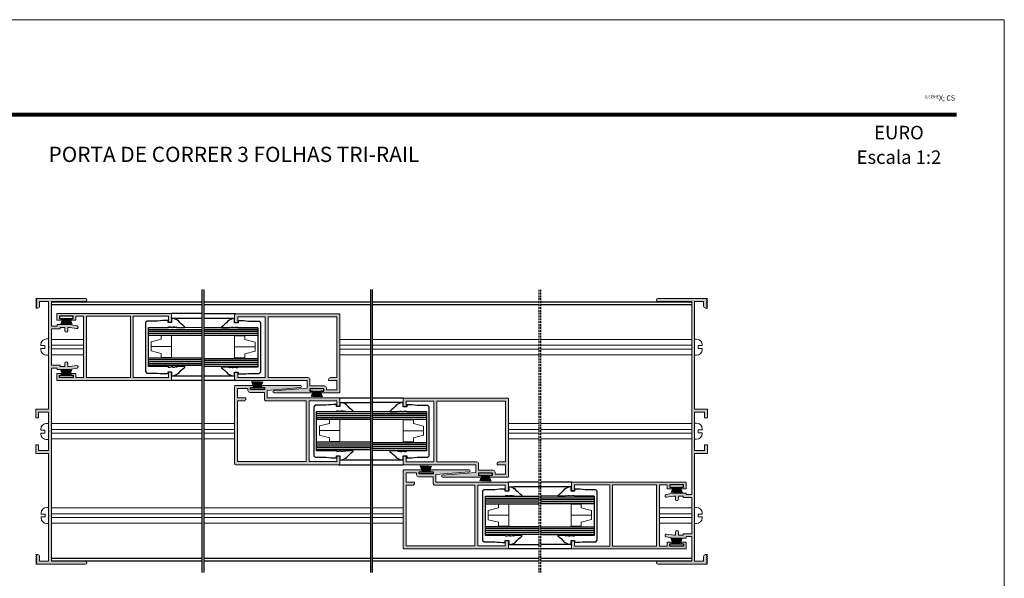
# Model space of a CAD drawing. Units: millimetres. Extents: x 2601 to 3021, y -180 to 117.
# Drawn here: x 2763 to 3021, y -29 to 117 of the extents above; entities that cross this region are included whole.
import ezdxf

# ---------------------------------------------------------------- set-up
doc = ezdxf.new("R2010")
doc.units = ezdxf.units.MM
doc.linetypes.add('DASHED', pattern=[0.75, 0.5, -0.25])
doc.layers.get('0').update_dxf_attribs({"lineweight": 9})
doc.layers.add('LIMITES', color=7, linetype='Continuous', lineweight=9)
doc.layers.add('PERFIL', color=7, linetype='Continuous', lineweight=9)
for name, color, linetype in [('Linhas de corte', 18, 'Continuous'), ('TEXTO CABEÇALHO TABELA CORTE', 7, 'Continuous'), ('Vedantes', 18, 'Continuous')]:
    doc.layers.add(name, color=color, linetype=linetype)
doc.layers.add('Vidro', color=7, linetype='Continuous', true_color=0x00d900)

msp = doc.modelspace()

# ---------------------------------------------------------------- hatches: boundary and pattern name
at = {"layer": 'PERFIL'}
for points in [[(2771.58, 26.01), (2773.08, 26.01), (2773.08, 25.64), (2776.33, 25.64), (2778.27, 25.96, 1), (2778.15, 26.7), (2776.27, 26.39), (2775.83, 26.39), (2775.83, 27.26, 1), (2775.08, 27.26), (2775.08, 26.39), (2773.83, 26.39), (2773.83, 26.76), (2771.58, 26.76), (2771.58, 36.26), (2773.83, 36.26), (2773.83, 36.64), (2775.08, 36.64), (2775.08, 35.76, 1), (2775.83, 35.76), (2775.83, 36.64), (2776.27, 36.64), (2778.15, 36.33, 1), (2778.27, 37.07), (2776.33, 37.39), (2773.08, 37.39), (2773.08, 37.01), (2771.58, 37.01), (2771.58, 43.46), (2780.46, 43.46, 1), (2780.46, 44.21), (2767.48, 44.21), (2767.73, 43.96), (2767.48, 43.71), (2767.73, 43.46), (2767.48, 43.21), (2767.73, 42.96), (2767.48, 42.71), (2767.73, 42.46), (2767.48, 42.21), (2767.73, 41.96), (2767.48, 41.71), (2767.98, 41.71, 0.414214), (2768.48, 42.21), (2768.48, 43.46), (2770.83, 43.46), (2770.83, 31.66), (2770.98, 31.51), (2770.83, 31.36), (2770.83, 15.26), (2767.48, 15.26), (2767.48, 13.01), (2768.23, 13.01), (2768.23, 14.51), (2770.83, 14.51), (2770.83, 9.61), (2770.98, 9.46), (2770.83, 9.31), (2770.83, 4.41), (2768.23, 4.41), (2768.23, 5.91), (2767.48, 5.91), (2767.48, 3.66), (2770.83, 3.66), (2770.83, -12.43), (2770.98, -12.58), (2770.83, -12.73), (2770.83, -24.53), (2768.48, -24.53), (2768.48, -23.28, 0.414214), (2767.98, -22.78), (2767.48, -22.78), (2767.73, -23.03), (2767.48, -23.28), (2767.73, -23.53), (2767.48, -23.78), (2767.73, -24.03), (2767.48, -24.28), (2767.73, -24.53), (2767.48, -24.78), (2767.73, -25.03), (2767.48, -25.28), (2780.46, -25.28, 1), (2780.46, -24.53), (2771.58, -24.53)], [(2942.84, 43.96), (2943.09, 44.21), (2930.12, 44.21, 1), (2930.12, 43.46), (2938.99, 43.46), (2938.99, -7.08), (2937.49, -7.08), (2937.49, -6.71), (2934.24, -6.71), (2932.31, -7.03, 1), (2932.43, -7.77), (2934.3, -7.46), (2934.74, -7.46), (2934.74, -8.33, 1), (2935.49, -8.33), (2935.49, -7.46), (2936.74, -7.46), (2936.74, -7.83), (2938.99, -7.83), (2938.99, -17.33), (2936.74, -17.33), (2936.74, -17.71), (2935.49, -17.71), (2935.49, -16.83, 1), (2934.74, -16.83), (2934.74, -17.71), (2934.3, -17.71), (2932.43, -17.4, 1), (2932.31, -18.14), (2934.24, -18.46), (2937.49, -18.46), (2937.49, -18.08), (2938.99, -18.08), (2938.99, -24.53), (2930.12, -24.53, 1), (2930.12, -25.28), (2943.09, -25.28), (2942.84, -25.03), (2943.09, -24.78), (2942.84, -24.53), (2943.09, -24.28), (2942.84, -24.03), (2943.09, -23.78), (2942.84, -23.53), (2943.09, -23.28), (2942.84, -23.03), (2943.09, -22.78), (2942.59, -22.78, 0.414214), (2942.09, -23.28), (2942.09, -24.53), (2939.74, -24.53), (2939.74, -12.73), (2939.59, -12.58), (2939.74, -12.43), (2939.74, 3.66), (2943.09, 3.66), (2943.09, 5.91), (2942.34, 5.91), (2942.34, 4.41), (2939.74, 4.41), (2939.74, 9.32), (2939.59, 9.47), (2939.74, 9.62), (2939.74, 14.51), (2942.34, 14.51), (2942.34, 13.01), (2943.09, 13.01), (2943.09, 15.26), (2939.74, 15.26), (2939.74, 31.36), (2939.59, 31.51), (2939.74, 31.66), (2939.74, 43.46), (2942.09, 43.46), (2942.09, 42.21, 0.414214), (2942.59, 41.71), (2943.09, 41.71), (2942.84, 41.96), (2943.09, 42.21), (2942.84, 42.46), (2943.09, 42.71), (2942.84, 42.96), (2943.09, 43.21), (2942.84, 43.46), (2943.09, 43.71)]]:
    msp.add_hatch(color=256, dxfattribs=at).paths.add_polyline_path(points)
h = msp.add_hatch(color=256, dxfattribs=at)
h.paths.add_polyline_path([(2792.97, 39.55), (2802.22, 39.55), (2802.22, 38.05), (2802.97, 38.05), (2802.97, 38.95), (2802.97, 40.3), (2772.97, 40.3), (2772.97, 38.5), (2774.22, 38.5), (2774.22, 38.99), (2773.67, 38.99), (2773.67, 39.55), (2777.27, 39.55), (2777.27, 38.99), (2776.72, 38.99), (2776.72, 38.5), (2777.97, 38.5), (2777.97, 39.55), (2779.97, 39.55), (2779.97, 23.55), (2777.97, 23.55), (2777.97, 24.6), (2776.72, 24.6), (2776.72, 24.11), (2777.27, 24.11), (2777.27, 23.55), (2773.67, 23.55), (2773.67, 24.11), (2774.22, 24.11), (2774.22, 24.6), (2772.97, 24.6), (2772.97, 22.8), (2802.97, 22.8), (2802.97, 25.05), (2802.22, 25.05), (2802.22, 23.55), (2792.97, 23.55)])
h.paths.add_polyline_path([(2780.72, 39.55), (2792.22, 39.55), (2792.22, 23.55), (2780.72, 23.55)], flags=16)
h = msp.add_hatch(color=256, dxfattribs=at)
edge = h.paths.add_edge_path()
edge.add_line((2819.48, 37.97), (2819.48, 39.92))
edge.add_arc((2819.78, 39.92), 0.3, 90, 180, ccw=False)
edge.add_line((2819.78, 40.22), (2846.68, 40.22))
edge.add_arc((2846.68, 39.92), 0.3, 0, 90, ccw=False)
edge.add_line((2846.98, 39.92), (2846.98, 19.82))
edge.add_arc((2846.68, 19.82), 0.3, -90, 0, ccw=False)
edge.add_line((2846.68, 19.52), (2842.03, 19.52))
edge.add_line((2842.03, 19.52), (2842.03, 20.02))
edge.add_line((2842.03, 20.02), (2842.78, 20.02))
edge.add_line((2842.78, 20.02), (2842.78, 20.57))
edge.add_line((2842.78, 20.57), (2839.18, 20.57))
edge.add_line((2839.18, 20.57), (2839.18, 20.02))
edge.add_line((2839.18, 20.02), (2839.93, 20.02))
edge.add_line((2839.93, 20.02), (2839.93, 19.52))
edge.add_line((2839.93, 19.52), (2829.73, 19.52))
edge.add_arc((2829.73, 19.77), 0.25, 90, 270, ccw=False)
edge.add_line((2829.73, 20.02), (2838.48, 20.77))
edge.add_line((2838.48, 20.77), (2838.48, 22.72))
edge.add_line((2838.48, 22.72), (2819.78, 22.72))
edge.add_arc((2819.78, 23.02), 0.3, 180, 270, ccw=False)
edge.add_line((2819.48, 23.02), (2819.48, 24.97))
edge.add_line((2819.48, 24.97), (2820.28, 24.97))
edge.add_line((2820.28, 24.97), (2820.28, 23.52))
edge.add_line((2820.28, 23.52), (2827.48, 23.52))
edge.add_line((2827.48, 23.52), (2827.48, 39.42))
edge.add_line((2827.48, 39.42), (2820.28, 39.42))
edge.add_line((2820.28, 39.42), (2820.28, 37.97))
edge.add_line((2820.28, 37.97), (2819.48, 37.97))
edge = h.paths.add_edge_path(flags=16)
edge.add_line((2846.18, 20.32), (2843.48, 20.32))
edge.add_line((2843.48, 20.32), (2843.48, 20.82))
edge.add_arc((2842.98, 20.82), 0.5, 360, 450)
edge.add_line((2842.98, 21.32), (2839.18, 21.32))
edge.add_line((2839.18, 21.32), (2839.18, 23.02))
edge.add_arc((2838.68, 23.02), 0.5, 0, 90)
edge.add_line((2838.68, 23.52), (2828.28, 23.52))
edge.add_line((2828.28, 23.52), (2828.28, 39.42))
edge.add_line((2828.28, 39.42), (2846.18, 39.42))
edge.add_line((2846.18, 39.42), (2846.18, 23.52))
edge.add_line((2846.18, 23.52), (2844.53, 23.52))
edge.add_arc((2844.53, 23.02), 0.5, 90, 180)
edge.add_line((2844.03, 23.02), (2844.03, 22.72))
edge.add_line((2844.03, 22.72), (2846.18, 22.72))
edge.add_line((2846.18, 22.72), (2846.18, 20.32))
h = msp.add_hatch(color=256, dxfattribs=at)
edge = h.paths.add_edge_path()
edge.add_line((2846.17, 15.94), (2846.17, 17.43))
edge.add_line((2846.17, 17.43), (2838.97, 17.43))
edge.add_line((2838.97, 17.43), (2838.97, 1.53))
edge.add_line((2838.97, 1.53), (2846.17, 1.53))
edge.add_line((2846.17, 1.53), (2846.17, 2.99))
edge.add_line((2846.17, 2.99), (2846.97, 2.99))
edge.add_line((2846.97, 2.99), (2846.97, 1.03))
edge.add_arc((2846.67, 1.03), 0.3, 270, 360, ccw=False)
edge.add_line((2846.67, 0.73), (2819.77, 0.73))
edge.add_arc((2819.77, 1.03), 0.3, 180, 270, ccw=False)
edge.add_line((2819.47, 1.03), (2819.47, 21.13))
edge.add_arc((2819.77, 21.13), 0.3, 90, 180, ccw=False)
edge.add_line((2819.77, 21.43), (2824.42, 21.43))
edge.add_line((2824.42, 21.43), (2824.42, 20.93))
edge.add_line((2824.42, 20.93), (2823.67, 20.93))
edge.add_line((2823.67, 20.93), (2823.67, 20.38))
edge.add_line((2823.67, 20.38), (2827.27, 20.38))
edge.add_line((2827.27, 20.38), (2827.27, 20.93))
edge.add_line((2827.27, 20.93), (2826.52, 20.93))
edge.add_line((2826.52, 20.93), (2826.52, 21.43))
edge.add_line((2826.52, 21.43), (2836.72, 21.43))
edge.add_arc((2836.72, 21.18), 0.25, -90, 90, ccw=False)
edge.add_line((2836.72, 20.93), (2827.97, 20.18))
edge.add_line((2827.97, 20.18), (2827.97, 18.23))
edge.add_line((2827.97, 18.23), (2846.67, 18.23))
edge.add_arc((2846.67, 17.93), 0.3, 0, 90, ccw=False)
edge.add_line((2846.97, 17.93), (2846.97, 15.94))
edge.add_line((2846.97, 15.94), (2846.17, 15.94))
edge = h.paths.add_edge_path(flags=16)
edge.add_line((2820.27, 20.63), (2822.97, 20.63))
edge.add_line((2822.97, 20.63), (2822.97, 20.13))
edge.add_arc((2823.47, 20.13), 0.5, 180, 270)
edge.add_line((2823.47, 19.63), (2827.27, 19.63))
edge.add_line((2827.27, 19.63), (2827.27, 17.93))
edge.add_arc((2827.77, 17.93), 0.5, 180, 270)
edge.add_line((2827.77, 17.43), (2838.17, 17.43))
edge.add_line((2838.17, 17.43), (2838.17, 1.53))
edge.add_line((2838.17, 1.53), (2820.27, 1.53))
edge.add_line((2820.27, 1.53), (2820.27, 17.43))
edge.add_line((2820.27, 17.43), (2821.92, 17.43))
edge.add_arc((2821.92, 17.93), 0.5, 270, 360)
edge.add_line((2822.42, 17.93), (2822.42, 18.23))
edge.add_line((2822.42, 18.23), (2820.27, 18.23))
edge.add_line((2820.27, 18.23), (2820.27, 20.63))
h = msp.add_hatch(color=256, dxfattribs=at)
edge = h.paths.add_edge_path()
edge.add_line((2864.36, 2.96), (2864.36, 1.47))
edge.add_line((2864.36, 1.47), (2871.56, 1.47))
edge.add_line((2871.56, 1.47), (2871.56, 17.37))
edge.add_line((2871.56, 17.37), (2864.36, 17.37))
edge.add_line((2864.36, 17.37), (2864.36, 15.91))
edge.add_line((2864.36, 15.91), (2863.56, 15.91))
edge.add_line((2863.56, 15.91), (2863.56, 17.87))
edge.add_arc((2863.86, 17.87), 0.3, 90, 180, ccw=False)
edge.add_line((2863.86, 18.17), (2890.76, 18.17))
edge.add_arc((2890.76, 17.87), 0.3, 0, 90, ccw=False)
edge.add_line((2891.06, 17.87), (2891.06, -2.23))
edge.add_arc((2890.76, -2.23), 0.3, 270, 360, ccw=False)
edge.add_line((2890.76, -2.53), (2886.11, -2.53))
edge.add_line((2886.11, -2.53), (2886.11, -2.03))
edge.add_line((2886.11, -2.03), (2886.86, -2.03))
edge.add_line((2886.86, -2.03), (2886.86, -1.48))
edge.add_line((2886.86, -1.48), (2883.26, -1.48))
edge.add_line((2883.26, -1.48), (2883.26, -2.03))
edge.add_line((2883.26, -2.03), (2884.01, -2.03))
edge.add_line((2884.01, -2.03), (2884.01, -2.53))
edge.add_line((2884.01, -2.53), (2873.81, -2.53))
edge.add_arc((2873.81, -2.28), 0.25, 90, 270, ccw=False)
edge.add_line((2873.81, -2.03), (2882.56, -1.28))
edge.add_line((2882.56, -1.28), (2882.56, 0.67))
edge.add_line((2882.56, 0.67), (2863.86, 0.67))
edge.add_arc((2863.86, 0.97), 0.3, 180, 270, ccw=False)
edge.add_line((2863.56, 0.97), (2863.56, 2.96))
edge.add_line((2863.56, 2.96), (2864.36, 2.96))
edge = h.paths.add_edge_path(flags=16)
edge.add_line((2890.26, -1.73), (2887.56, -1.73))
edge.add_line((2887.56, -1.73), (2887.56, -1.23))
edge.add_arc((2887.06, -1.23), 0.5, 0, 90)
edge.add_line((2887.06, -0.73), (2883.26, -0.73))
edge.add_line((2883.26, -0.73), (2883.26, 0.97))
edge.add_arc((2882.76, 0.97), 0.5, 0, 90)
edge.add_line((2882.76, 1.47), (2872.36, 1.47))
edge.add_line((2872.36, 1.47), (2872.36, 17.37))
edge.add_line((2872.36, 17.37), (2890.26, 17.37))
edge.add_line((2890.26, 17.37), (2890.26, 1.47))
edge.add_line((2890.26, 1.47), (2888.61, 1.47))
edge.add_arc((2888.61, 0.97), 0.5, 90, 180)
edge.add_line((2888.11, 0.97), (2888.11, 0.67))
edge.add_line((2888.11, 0.67), (2890.26, 0.67))
edge.add_line((2890.26, 0.67), (2890.26, -1.73))
h = msp.add_hatch(color=256, dxfattribs=at)
h.paths.add_polyline_path([(2883.05, -4.62), (2890.25, -4.62), (2890.25, -6.07), (2891.05, -6.07), (2891.05, -4.12, 0.414214), (2890.75, -3.82), (2872.05, -3.82), (2872.05, -1.87), (2880.85, -1.12, 0.917952), (2880.8, -0.62), (2870.6, -0.62), (2870.6, -1.12), (2871.35, -1.12), (2871.35, -1.67), (2867.75, -1.67), (2867.75, -1.12), (2868.5, -1.12), (2868.5, -0.62), (2863.85, -0.62, 0.414214), (2863.55, -0.92), (2863.55, -21.02, 0.414214), (2863.85, -21.32), (2890.75, -21.32, 0.414214), (2891.05, -21.02), (2891.05, -19.09), (2890.25, -19.09), (2890.25, -20.52), (2883.05, -20.52)])
h.paths.add_polyline_path([(2864.35, -4.62), (2866, -4.62, 0.414214), (2866.5, -4.12), (2866.5, -3.82), (2864.35, -3.82), (2864.35, -1.42), (2867.05, -1.42), (2867.05, -1.92, 0.414214), (2867.55, -2.42), (2871.35, -2.42), (2871.35, -4.12, 0.414214), (2871.85, -4.62), (2882.25, -4.62), (2882.25, -20.52), (2864.35, -20.52)], flags=16)
h = msp.add_hatch(color=256, dxfattribs=at)
h.paths.add_polyline_path([(2937.56, -3.81), (2907.56, -3.81), (2907.56, -6.06), (2908.31, -6.06), (2908.31, -4.56), (2917.56, -4.56), (2917.56, -20.56), (2908.31, -20.56), (2908.31, -19.06), (2907.56, -19.06), (2907.56, -21.31), (2937.56, -21.31), (2937.56, -19.51), (2936.31, -19.51), (2936.31, -20.01), (2936.86, -20.01), (2936.86, -20.56), (2933.26, -20.56), (2933.26, -20.01), (2933.81, -20.01), (2933.81, -19.51), (2932.56, -19.51), (2932.56, -20.56), (2930.56, -20.56), (2930.56, -4.56), (2932.56, -4.56), (2932.56, -5.61), (2933.81, -5.61), (2933.81, -5.11), (2933.26, -5.11), (2933.26, -4.56), (2936.86, -4.56), (2936.86, -5.11), (2936.31, -5.11), (2936.31, -5.61), (2937.56, -5.61)])
h.paths.add_polyline_path([(2918.31, -4.56), (2929.81, -4.56), (2929.81, -20.56), (2918.31, -20.56)], flags=16)

# ---------------------------------------------------------------- linework, layer by layer
for p, q in [((2796.92, 36.64), (2810.97, 36.64)), ((2796.92, 26.64), (2796.92, 36.64)), ((2825.54, 26.54), (2825.54, 36.54)), ((2797.64, 31.68), (2802.98, 31.68)), ((2824.82, 31.58), (2819.48, 31.58)), ((2840.91, 4.62), (2840.91, 14.62)), ((2869.62, 4.57), (2869.62, 14.57)), ((2841.64, 9.67), (2846.97, 9.67)), ((2868.9, 9.62), (2863.56, 9.62)), ((2847.07, 1.94), (2854.97, 1.94)), ((2892.5, -5.06), (2891.54, -5.06)), ((2885.07, -17.5), (2885.07, -7.5)), ((2913.51, -17.5), (2913.51, -7.5)), ((2885.79, -12.46), (2891.13, -12.46)), ((2912.78, -12.45), (2907.44, -12.45))]:
    msp.add_line(p, q)
at = {"color": 7}
for p, q in [((2770.83, 33.62), (2770.32, 33.62)), ((2768.82, 32.12), (2768.82, 31.88)), ((2769.89, 31.88), (2768.82, 31.88)), ((2769.89, 31.1), (2768.82, 31.1)), ((2768.82, 31.1), (2768.82, 30.89)), ((2769.89, 31.88), (2769.89, 31.1)), ((2770.32, 29.39), (2770.83, 29.39)), ((2770.83, 11.51), (2770.32, 11.51)), ((2768.82, 10.02), (2768.82, 9.79)), ((2769.89, 9.79), (2768.82, 9.79)), ((2769.89, 9.01), (2768.82, 9.01)), ((2768.82, 9.01), (2768.82, 8.79)), ((2769.89, 9.79), (2769.89, 9.01)), ((2770.32, 7.28), (2770.83, 7.28)), ((2768.87, -12.18), (2768.87, -11.96)), ((2769.94, -12.18), (2768.87, -12.18)), ((2769.94, -12.95), (2769.94, -12.18)), ((2770.37, -10.46), (2770.88, -10.46)), ((2940.21, -10.46), (2939.69, -10.46)), ((2940.64, -12.18), (2941.71, -12.18)), ((2940.64, -12.95), (2940.64, -12.18)), ((2941.71, -12.18), (2941.71, -11.96)), ((2768.87, -13.19), (2768.87, -12.95)), ((2769.94, -12.95), (2768.87, -12.95)), ((2770.88, -14.69), (2770.37, -14.69)), ((2939.69, -14.69), (2940.21, -14.69)), ((2940.64, -12.95), (2941.71, -12.95)), ((2941.71, -13.19), (2941.71, -12.95))]:
    msp.add_line(p, q, dxfattribs=at)
at = {"color": 72, "true_color": 0x7fbb00, "const_width": 1.06}
msp.add_lwpolyline([(3008.23, 92.3), (2630.38, 92.3), (2630.38, 92.3)], dxfattribs=at)
at = {"color": 7}
for points in [[(2773.08, 37.39), (2776.33, 37.39), (2778.27, 37.07, -1), (2778.15, 36.33), (2776.27, 36.64), (2775.83, 36.64), (2775.83, 35.76, -1), (2775.08, 35.76), (2775.08, 36.64), (2773.83, 36.64), (2773.83, 36.26), (2771.58, 36.26), (2771.58, 26.76), (2773.83, 26.76), (2773.83, 26.39), (2775.08, 26.39), (2775.08, 27.26, -1), (2775.83, 27.26), (2775.83, 26.39), (2776.27, 26.39), (2778.15, 26.7, -1), (2778.27, 25.96), (2776.33, 25.64), (2773.08, 25.64), (2773.08, 26.01), (2771.58, 26.01), (2771.58, -24.53), (2780.46, -24.53, -1), (2780.46, -25.28), (2767.48, -25.28), (2767.73, -25.03), (2767.48, -24.78), (2767.73, -24.53), (2767.48, -24.28), (2767.73, -24.03), (2767.48, -23.78), (2767.73, -23.53), (2767.48, -23.28), (2767.73, -23.03), (2767.48, -22.78), (2767.98, -22.78, -0.414214), (2768.48, -23.28), (2768.48, -24.53), (2770.83, -24.53), (2770.83, -12.73), (2770.98, -12.58), (2770.83, -12.43), (2770.83, 3.66), (2767.48, 3.66), (2767.48, 5.91), (2768.23, 5.91), (2768.23, 4.41), (2770.83, 4.41), (2770.83, 9.31), (2770.98, 9.46), (2770.83, 9.61), (2770.83, 14.51), (2768.23, 14.51), (2768.23, 13.01), (2767.48, 13.01), (2767.48, 15.26), (2770.83, 15.26), (2770.83, 31.36), (2770.98, 31.51), (2770.83, 31.66), (2770.83, 43.46), (2768.48, 43.46), (2768.48, 42.21, -0.414214), (2767.98, 41.71), (2767.48, 41.71), (2767.73, 41.96), (2767.48, 42.21), (2767.73, 42.46), (2767.48, 42.71), (2767.73, 42.96), (2767.48, 43.21), (2767.73, 43.46), (2767.48, 43.71), (2767.73, 43.96), (2767.48, 44.21), (2780.46, 44.21, -1), (2780.46, 43.46), (2771.58, 43.46), (2771.58, 37.01), (2773.08, 37.01)], [(2937.49, -18.46), (2934.24, -18.46), (2932.31, -18.14, -1), (2932.43, -17.4), (2934.3, -17.71), (2934.74, -17.71), (2934.74, -16.83, -1), (2935.49, -16.83), (2935.49, -17.71), (2936.74, -17.71), (2936.74, -17.33), (2938.99, -17.33), (2938.99, -7.83), (2936.74, -7.83), (2936.74, -7.46), (2935.49, -7.46), (2935.49, -8.33, -1), (2934.74, -8.33), (2934.74, -7.46), (2934.3, -7.46), (2932.43, -7.77, -1), (2932.31, -7.03), (2934.24, -6.71), (2937.49, -6.71), (2937.49, -7.08), (2938.99, -7.08), (2938.99, 43.46), (2930.12, 43.46, -1), (2930.12, 44.21), (2943.09, 44.21), (2942.84, 43.96), (2943.09, 43.71), (2942.84, 43.46), (2943.09, 43.21), (2942.84, 42.96), (2943.09, 42.71), (2942.84, 42.46), (2943.09, 42.21), (2942.84, 41.96), (2943.09, 41.71), (2942.59, 41.71, -0.414214), (2942.09, 42.21), (2942.09, 43.46), (2939.74, 43.46), (2939.74, 31.66), (2939.59, 31.51), (2939.74, 31.36), (2939.74, 15.26), (2943.09, 15.26), (2943.09, 13.01), (2942.34, 13.01), (2942.34, 14.51), (2939.74, 14.51), (2939.74, 9.62), (2939.59, 9.47), (2939.74, 9.32), (2939.74, 4.41), (2942.34, 4.41), (2942.34, 5.91), (2943.09, 5.91), (2943.09, 3.66), (2939.74, 3.66), (2939.74, -12.43), (2939.59, -12.58), (2939.74, -12.73), (2939.74, -24.53), (2942.09, -24.53), (2942.09, -23.28, -0.414214), (2942.59, -22.78), (2943.09, -22.78), (2942.84, -23.03), (2943.09, -23.28), (2942.84, -23.53), (2943.09, -23.78), (2942.84, -24.03), (2943.09, -24.28), (2942.84, -24.53), (2943.09, -24.78), (2942.84, -25.03), (2943.09, -25.28), (2930.12, -25.28, -1), (2930.12, -24.53), (2938.99, -24.53), (2938.99, -18.08), (2937.49, -18.08)], [(2819.48, 37.97), (2819.48, 39.92, -0.414214), (2819.78, 40.22), (2846.68, 40.22, -0.414214), (2846.98, 39.92), (2846.98, 19.82, -0.414214), (2846.68, 19.52), (2842.03, 19.52), (2842.03, 20.02), (2842.78, 20.02), (2842.78, 20.57), (2839.18, 20.57), (2839.18, 20.02), (2839.93, 20.02), (2839.93, 19.52), (2829.73, 19.52, -1), (2829.73, 20.02), (2838.48, 20.77), (2838.48, 22.72), (2819.78, 22.72, -0.414214), (2819.48, 23.02), (2819.48, 24.97), (2820.28, 24.97), (2820.28, 23.52), (2827.48, 23.52), (2827.48, 39.42), (2820.28, 39.42), (2820.28, 37.97)], [(2846.18, 20.32), (2843.48, 20.32), (2843.48, 20.82, 0.414214), (2842.98, 21.32), (2839.18, 21.32), (2839.18, 23.02, 0.414214), (2838.68, 23.52), (2828.28, 23.52), (2828.28, 39.42), (2846.18, 39.42), (2846.18, 23.52), (2844.53, 23.52, 0.414214), (2844.03, 23.02), (2844.03, 22.72), (2846.18, 22.72)], [(2846.17, 15.94), (2846.17, 17.43), (2838.97, 17.43), (2838.97, 1.53), (2846.17, 1.53), (2846.17, 2.99), (2846.97, 2.99), (2846.97, 1.03, -0.414214), (2846.67, 0.73), (2819.77, 0.73, -0.414214), (2819.47, 1.03), (2819.47, 21.13, -0.414214), (2819.77, 21.43), (2824.42, 21.43), (2824.42, 20.93), (2823.67, 20.93), (2823.67, 20.38), (2827.27, 20.38), (2827.27, 20.93), (2826.52, 20.93), (2826.52, 21.43), (2836.72, 21.43, -1), (2836.72, 20.93), (2827.97, 20.18), (2827.97, 18.23), (2846.67, 18.23, -0.414214), (2846.97, 17.93), (2846.97, 15.94)], [(2820.27, 20.63), (2822.97, 20.63), (2822.97, 20.13, 0.414214), (2823.47, 19.63), (2827.27, 19.63), (2827.27, 17.93, 0.414214), (2827.77, 17.43), (2838.17, 17.43), (2838.17, 1.53), (2820.27, 1.53), (2820.27, 17.43), (2821.92, 17.43, 0.414214), (2822.42, 17.93), (2822.42, 18.23), (2820.27, 18.23)], [(2864.36, 2.96), (2864.36, 1.47), (2871.56, 1.47), (2871.56, 17.37), (2864.36, 17.37), (2864.36, 15.91), (2863.56, 15.91), (2863.56, 17.87, -0.414214), (2863.86, 18.17), (2890.76, 18.17, -0.414214), (2891.06, 17.87), (2891.06, -2.23, -0.414214), (2890.76, -2.53), (2886.11, -2.53), (2886.11, -2.03), (2886.86, -2.03), (2886.86, -1.48), (2883.26, -1.48), (2883.26, -2.03), (2884.01, -2.03), (2884.01, -2.53), (2873.81, -2.53, -1), (2873.81, -2.03), (2882.56, -1.28), (2882.56, 0.67), (2863.86, 0.67, -0.414214), (2863.56, 0.97), (2863.56, 2.96)], [(2890.26, -1.73), (2887.56, -1.73), (2887.56, -1.23, 0.414214), (2887.06, -0.73), (2883.26, -0.73), (2883.26, 0.97, 0.414214), (2882.76, 1.47), (2872.36, 1.47), (2872.36, 17.37), (2890.26, 17.37), (2890.26, 1.47), (2888.61, 1.47, 0.414214), (2888.11, 0.97), (2888.11, 0.67), (2890.26, 0.67)], [(2891.05, -19.07), (2891.05, -21.02, -0.414214), (2890.75, -21.32), (2863.85, -21.32, -0.414214), (2863.55, -21.02), (2863.55, -0.92, -0.414214), (2863.85, -0.62), (2868.5, -0.62), (2868.5, -1.12), (2867.75, -1.12), (2867.75, -1.67), (2871.35, -1.67), (2871.35, -1.12), (2870.6, -1.12), (2870.6, -0.62), (2880.8, -0.62, -1), (2880.8, -1.12), (2872.05, -1.87), (2872.05, -3.82), (2890.75, -3.82, -0.414214), (2891.05, -4.12), (2891.05, -6.07), (2890.25, -6.07), (2890.25, -4.62), (2883.05, -4.62), (2883.05, -20.52), (2890.25, -20.52), (2890.25, -19.07)], [(2864.35, -1.42), (2867.05, -1.42), (2867.05, -1.92, 0.414214), (2867.55, -2.42), (2871.35, -2.42), (2871.35, -4.12, 0.414214), (2871.85, -4.62), (2882.25, -4.62), (2882.25, -20.52), (2864.35, -20.52), (2864.35, -4.62), (2866, -4.62, 0.414214), (2866.5, -4.12), (2866.5, -3.82), (2864.35, -3.82)]]:
    msp.add_lwpolyline(points, format="xyb", close=True, dxfattribs=at)
for points in [[(2777.97, 23.55), (2777.97, 24.6), (2776.72, 24.6), (2776.72, 24.1), (2777.27, 24.1), (2777.27, 23.55), (2773.67, 23.55), (2773.67, 24.1), (2774.22, 24.1), (2774.22, 24.6), (2772.97, 24.6), (2772.97, 22.8), (2802.97, 22.8), (2802.97, 25.05), (2802.22, 25.05), (2802.22, 23.55), (2792.97, 23.55), (2792.97, 39.55), (2802.22, 39.55), (2802.22, 38.05), (2802.97, 38.05), (2802.97, 40.3), (2772.97, 40.3), (2772.97, 38.5), (2774.22, 38.5), (2774.22, 39), (2773.67, 39), (2773.67, 39.55), (2777.27, 39.55), (2777.27, 39), (2776.72, 39), (2776.72, 38.5), (2777.97, 38.5), (2777.97, 39.55), (2779.97, 39.55), (2779.97, 23.55)], [(2780.72, 39.55), (2792.22, 39.55), (2792.22, 23.55), (2780.72, 23.55)], [(2932.56, -20.56), (2932.56, -19.51), (2933.81, -19.51), (2933.81, -20.01), (2933.26, -20.01), (2933.26, -20.56), (2936.86, -20.56), (2936.86, -20.01), (2936.31, -20.01), (2936.31, -19.51), (2937.56, -19.51), (2937.56, -21.31), (2907.56, -21.31), (2907.56, -19.06), (2908.31, -19.06), (2908.31, -20.56), (2917.56, -20.56), (2917.56, -4.56), (2908.31, -4.56), (2908.31, -6.06), (2907.56, -6.06), (2907.56, -3.81), (2937.56, -3.81), (2937.56, -5.61), (2936.31, -5.61), (2936.31, -5.11), (2936.86, -5.11), (2936.86, -4.56), (2933.26, -4.56), (2933.26, -5.11), (2933.81, -5.11), (2933.81, -5.61), (2932.56, -5.61), (2932.56, -4.56), (2930.56, -4.56), (2930.56, -20.56)], [(2929.81, -4.56), (2918.31, -4.56), (2918.31, -20.56), (2929.81, -20.56)]]:
    msp.add_lwpolyline(points, close=True, dxfattribs=at)
at = {"color": 0}
for points in [[(2800.31, 28.81), (2802.98, 28.81), (2802.98, 34.56), (2800.31, 34.56), (2800.31, 33.56), (2797.64, 32.87), (2797.64, 30.5), (2800.31, 29.81)], [(2822.15, 28.71), (2819.48, 28.71), (2819.48, 34.46), (2822.15, 34.46), (2822.15, 33.46), (2824.82, 32.77), (2824.82, 30.39), (2822.15, 29.71)], [(2844.31, 6.79), (2846.97, 6.79), (2846.97, 12.54), (2844.31, 12.54), (2844.31, 11.54), (2841.64, 10.86), (2841.64, 8.48), (2844.31, 7.79)], [(2866.23, 6.74), (2863.56, 6.74), (2863.56, 12.49), (2866.23, 12.49), (2866.23, 11.49), (2868.9, 10.8), (2868.9, 8.43), (2866.23, 7.74)], [(2888.46, -15.33), (2891.13, -15.33), (2891.13, -9.58), (2888.46, -9.58), (2888.46, -10.58), (2885.79, -11.27), (2885.79, -13.65), (2888.46, -14.33)], [(2910.11, -15.33), (2907.44, -15.33), (2907.44, -9.58), (2910.11, -9.58), (2910.11, -10.58), (2912.78, -11.27), (2912.78, -13.64), (2910.11, -14.33)]]:
    msp.add_lwpolyline(points, close=True, dxfattribs=at)
at = {"color": 7}
for centre, start, end in [((2770.32, 32.12), 90, 180), ((2770.32, 30.89), 180, 270), ((2770.32, 10.02), 90, 180), ((2770.32, 8.79), 180, 270), ((2770.37, -11.96), 90, 180), ((2940.21, -11.96), 0, 90), ((2770.37, -13.19), 180, 270), ((2940.21, -13.19), 270, 0)]:
    msp.add_arc(centre, 1.5, start, end, dxfattribs=at)
at = {"color": 7, "linetype": 'ByBlock'}
msp.add_point((2892.46, -5.51), dxfattribs=at)
at = {"layer": 'LIMITES', "color": 151}
msp.add_lwpolyline([(2600.66, 117.15), (2600.66, -179.85), (3020.71, -179.85), (3020.71, 117.15)], close=True, dxfattribs=at)
at = {"layer": 'Linhas de corte'}
for p, q in [((2810.98, -27.49), (2810.98, 46.53)), ((2811.48, -27.49), (2811.48, 46.53)), ((2854.97, 46.53), (2854.97, -27.49)), ((2855.47, 46.53), (2855.47, -27.49)), ((2771.57, 43.36), (2810.98, 43.36)), ((2771.57, 42.61), (2810.98, 42.61)), ((2811.48, 43.36), (2854.97, 43.36)), ((2811.48, 42.61), (2854.97, 42.61)), ((2855.47, 43.36), (2899.06, 43.36)), ((2855.47, 42.61), (2899.06, 42.61)), ((2899.56, 43.36), (2938.99, 43.36)), ((2899.56, 42.61), (2938.99, 42.61)), ((2810.97, 40.28), (2802.97, 40.3)), ((2803.07, 39.05), (2810.97, 39.05)), ((2819.38, 38.97), (2811.39, 38.97)), ((2819.78, 40.22), (2811.48, 40.24)), ((2803.07, 23.95), (2810.97, 23.95)), ((2819.38, 23.87), (2811.48, 23.87)), ((2810.97, 22.78), (2802.97, 22.8)), ((2819.78, 22.72), (2811.48, 22.74)), ((2846.67, 18.23), (2854.97, 18.22)), ((2855.49, 18.22), (2863.64, 18.22)), ((2847.07, 17.04), (2854.97, 17.04)), ((2863.46, 17.01), (2855.47, 17.01)), ((2846.67, 0.73), (2854.97, 0.72)), ((2863.46, 1.91), (2848.61, 1.91)), ((2855.49, 0.72), (2863.49, 0.72)), ((2899.05, -3.82), (2891.05, -3.82)), ((2907.35, -5.06), (2892.5, -5.06)), ((2907.56, -3.81), (2899.56, -3.81)), ((2891.23, -20.19), (2899.06, -20.19)), ((2907.31, -20.15), (2899.56, -20.15)), ((2899.05, -21.32), (2890.9, -21.32)), ((2907.56, -21.31), (2899.56, -21.31)), ((2771.59, -23.68), (2810.98, -23.68)), ((2771.59, -24.43), (2810.98, -24.43)), ((2811.48, -23.68), (2854.97, -23.68)), ((2811.48, -24.43), (2854.97, -24.43)), ((2855.47, -23.68), (2899.06, -23.68)), ((2855.47, -24.43), (2899.06, -24.43)), ((2899.56, -23.68), (2938.99, -23.68)), ((2899.56, -24.43), (2938.99, -24.43))]:
    msp.add_line(p, q, dxfattribs=at)
at = {"layer": 'Linhas de corte', "linetype": 'DASHED'}
for p, q in [((2899.06, -27.49), (2899.06, 46.53)), ((2899.56, -27.49), (2899.56, 46.53))]:
    msp.add_line(p, q, dxfattribs=at)
at = {"layer": 'PERFIL'}
for p, q in [((2771.53, 33.51), (2779.97, 33.51)), ((2854.97, 33.49), (2846.98, 33.49)), ((2899.06, 33.49), (2855.47, 33.49)), ((2939.03, 33.49), (2899.56, 33.49)), ((2771.53, 32.01), (2779.97, 32.01)), ((2771.53, 31.01), (2779.97, 31.01)), ((2854.97, 31.99), (2846.98, 31.99)), ((2854.97, 30.99), (2846.98, 30.99)), ((2899.06, 31.99), (2855.47, 31.99)), ((2899.06, 30.99), (2855.47, 30.99)), ((2939.03, 31.99), (2899.56, 31.99)), ((2939.03, 30.99), (2899.56, 30.99)), ((2771.53, 29.51), (2779.97, 29.51)), ((2854.97, 29.49), (2846.98, 29.49)), ((2899.06, 29.49), (2855.47, 29.49)), ((2939.03, 29.49), (2899.56, 29.49)), ((2771.53, 11.47), (2810.98, 11.47)), ((2811.48, 11.47), (2819.47, 11.47)), ((2899.06, 11.48), (2890.99, 11.48)), ((2939.03, 11.48), (2899.56, 11.48)), ((2771.53, 9.97), (2810.98, 9.97)), ((2771.53, 8.97), (2810.98, 8.97)), ((2811.48, 9.97), (2819.47, 9.97)), ((2811.48, 8.97), (2819.47, 8.97)), ((2899.06, 9.98), (2890.99, 9.98)), ((2899.06, 8.98), (2890.99, 8.98)), ((2939.03, 9.98), (2899.56, 9.98)), ((2939.03, 8.98), (2899.56, 8.98)), ((2771.53, 7.47), (2810.98, 7.47)), ((2811.48, 7.47), (2819.47, 7.47)), ((2899.06, 7.48), (2890.99, 7.48)), ((2939.03, 7.48), (2899.56, 7.48)), ((2771.58, -10.58), (2810.98, -10.58)), ((2771.58, -12.08), (2810.98, -12.08)), ((2811.48, -10.58), (2854.97, -10.58)), ((2811.48, -12.08), (2854.97, -12.08)), ((2855.47, -10.58), (2863.55, -10.58)), ((2855.47, -12.08), (2863.55, -12.08)), ((2938.99, -10.58), (2930.55, -10.58)), ((2938.99, -12.08), (2930.55, -12.08)), ((2771.58, -13.08), (2810.98, -13.08)), ((2771.58, -14.58), (2810.98, -14.58)), ((2811.48, -13.08), (2854.97, -13.08)), ((2811.48, -14.58), (2854.97, -14.58)), ((2855.47, -13.08), (2863.55, -13.08)), ((2855.47, -14.58), (2863.55, -14.58)), ((2938.99, -13.08), (2930.55, -13.08)), ((2938.99, -14.58), (2930.55, -14.58))]:
    msp.add_line(p, q, dxfattribs=at)
at = {"layer": 'PERFIL', "color": 7}
for p, q in [((2940.25, 33.61), (2939.73, 33.61)), ((2940.68, 31.89), (2941.75, 31.89)), ((2940.68, 31.11), (2940.68, 31.89)), ((2940.68, 31.11), (2941.75, 31.11)), ((2941.75, 31.89), (2941.75, 32.11)), ((2941.75, 30.87), (2941.75, 31.11)), ((2939.73, 29.38), (2940.25, 29.38)), ((2940.25, 11.6), (2939.73, 11.6)), ((2940.68, 9.89), (2941.75, 9.89)), ((2940.68, 9.11), (2940.68, 9.89)), ((2940.68, 9.11), (2941.75, 9.11)), ((2941.75, 9.89), (2941.75, 10.1)), ((2941.75, 8.87), (2941.75, 9.11)), ((2939.73, 7.37), (2940.25, 7.37))]:
    msp.add_line(p, q, dxfattribs=at)
for centre, start, end in [((2940.25, 32.11), 0, 90), ((2940.25, 30.87), 270, 0), ((2940.25, 10.1), 0, 90), ((2940.25, 8.87), 270, 0)]:
    msp.add_arc(centre, 1.5, start, end, dxfattribs=at)
at = {"layer": 'Vedantes'}
for p, q in [((2774.62, 38.99), (2774, 37.46)), ((2774.71, 38.99), (2774.27, 37.46)), ((2774.96, 38.99), (2774.59, 37.46)), ((2775.21, 38.99), (2774.9, 37.46)), ((2775.46, 38.99), (2775.22, 37.46)), ((2775.44, 38.99), (2775.68, 37.46)), ((2775.45, 38.99), (2775.45, 37.46)), ((2775.69, 38.99), (2776, 37.46)), ((2775.94, 38.99), (2776.31, 37.46)), ((2776.19, 38.99), (2776.63, 37.46)), ((2776.28, 38.99), (2776.89, 37.46)), ((2774.62, 24.11), (2774, 25.64)), ((2774.71, 24.11), (2774.27, 25.64)), ((2774.96, 24.11), (2774.59, 25.64)), ((2775.21, 24.11), (2774.9, 25.64)), ((2775.46, 24.11), (2775.22, 25.64)), ((2775.44, 24.11), (2775.68, 25.64)), ((2775.45, 24.11), (2775.45, 25.64)), ((2775.69, 24.11), (2776, 25.64)), ((2775.94, 24.11), (2776.31, 25.64)), ((2776.19, 24.11), (2776.63, 25.64)), ((2776.28, 24.11), (2776.89, 25.64)), ((2824.61, 20.94), (2824, 22.46)), ((2824.71, 20.94), (2824.27, 22.46)), ((2824.96, 20.94), (2824.58, 22.46)), ((2825.2, 20.94), (2824.9, 22.46)), ((2825.45, 20.94), (2825.21, 22.46)), ((2825.44, 20.94), (2825.68, 22.46)), ((2825.45, 20.94), (2825.45, 22.46)), ((2825.69, 20.94), (2825.99, 22.46)), ((2825.94, 20.94), (2826.31, 22.46)), ((2826.18, 20.94), (2826.63, 22.46)), ((2826.28, 20.94), (2826.89, 22.46)), ((2840.12, 20.01), (2839.51, 18.49)), ((2840.22, 20.01), (2839.78, 18.49)), ((2840.47, 20.01), (2840.09, 18.49)), ((2840.71, 20.01), (2840.41, 18.49)), ((2840.96, 20.01), (2840.73, 18.49)), ((2840.95, 20.01), (2841.19, 18.49)), ((2840.96, 20.01), (2840.96, 18.49)), ((2841.2, 20.01), (2841.5, 18.49)), ((2841.45, 20.01), (2841.82, 18.49)), ((2841.7, 20.01), (2842.14, 18.49)), ((2841.79, 20.01), (2842.4, 18.49)), ((2868.69, -1.11), (2868.08, 0.41)), ((2868.79, -1.11), (2868.35, 0.41)), ((2869.04, -1.11), (2868.66, 0.41)), ((2869.29, -1.11), (2868.98, 0.41)), ((2869.53, -1.11), (2869.3, 0.41)), ((2869.52, -1.11), (2869.76, 0.41)), ((2869.53, -1.11), (2869.53, 0.41)), ((2869.77, -1.11), (2870.08, 0.41)), ((2870.02, -1.11), (2870.39, 0.41)), ((2870.27, -1.11), (2870.71, 0.41)), ((2870.36, -1.11), (2870.97, 0.41)), ((2884.21, -2.04), (2883.59, -3.56)), ((2884.3, -2.04), (2883.86, -3.56)), ((2884.55, -2.04), (2884.18, -3.56)), ((2884.8, -2.04), (2884.49, -3.56)), ((2885.05, -2.04), (2884.81, -3.56)), ((2885.03, -2.04), (2885.27, -3.56)), ((2885.04, -2.04), (2885.04, -3.56)), ((2885.28, -2.04), (2885.59, -3.56)), ((2885.53, -2.04), (2885.9, -3.56)), ((2885.78, -2.04), (2886.22, -3.56)), ((2885.87, -2.04), (2886.48, -3.56)), ((2934.2, -5.12), (2933.59, -6.65)), ((2934.3, -5.12), (2933.86, -6.65)), ((2934.55, -5.12), (2934.17, -6.65)), ((2934.79, -5.12), (2934.49, -6.65)), ((2935.04, -5.12), (2934.81, -6.65)), ((2935.03, -5.12), (2935.27, -6.65)), ((2935.04, -5.12), (2935.04, -6.65)), ((2935.28, -5.12), (2935.58, -6.65)), ((2935.53, -5.12), (2935.9, -6.65)), ((2935.78, -5.12), (2936.22, -6.65)), ((2935.87, -5.12), (2936.48, -6.65)), ((2934.2, -20), (2933.59, -18.47)), ((2934.3, -20), (2933.86, -18.47)), ((2934.55, -20), (2934.17, -18.47)), ((2934.79, -20), (2934.49, -18.47)), ((2935.04, -20), (2934.81, -18.47)), ((2935.03, -20), (2935.27, -18.47)), ((2935.04, -20), (2935.04, -18.47)), ((2935.28, -20), (2935.58, -18.47)), ((2935.53, -20), (2935.9, -18.47)), ((2935.78, -20), (2936.22, -18.47)), ((2935.87, -20), (2936.48, -18.47))]:
    msp.add_line(p, q, dxfattribs=at)
for points in [[(2773.67, 38.99), (2777.27, 38.99), (2777.27, 39.55), (2773.67, 39.55)], [(2773.67, 24.11), (2777.27, 24.11), (2777.27, 23.55), (2773.67, 23.55)], [(2823.67, 20.94), (2827.27, 20.94), (2827.27, 20.38), (2823.67, 20.38)], [(2839.18, 20.01), (2842.78, 20.01), (2842.78, 20.57), (2839.18, 20.57)], [(2867.75, -1.11), (2871.35, -1.11), (2871.35, -1.67), (2867.75, -1.67)], [(2883.26, -2.04), (2886.86, -2.04), (2886.86, -1.48), (2883.26, -1.48)], [(2933.26, -5.12), (2936.86, -5.12), (2936.86, -4.56), (2933.26, -4.56)], [(2933.26, -20), (2936.86, -20), (2936.86, -20.56), (2933.26, -20.56)]]:
    msp.add_lwpolyline(points, close=True, dxfattribs=at)
for points in [[(2804.76, 38.4, 0.114826), (2803.11, 39.05, 0.528922), (2802.97, 38.95), (2802.97, 37.95), (2802.07, 37.95), (2802.07, 38.45, 0.03751), (2799.31, 38.3, -0.032253), (2799.3, 38.3), (2796.54, 38.3), (2796.17, 37.93), (2796.17, 31.5), (2796.17, 25.08), (2796.54, 24.7), (2799.3, 24.7, -0.032253), (2799.31, 24.7, 0.03751), (2802.07, 24.55), (2802.07, 25.05), (2802.97, 25.05), (2802.97, 24.05, 0.528922), (2803.11, 23.96, 0.114826), (2804.76, 24.61, -0.059155), (2806.38, 26.19, 0.966263), (2806.37, 26.39), (2804.56, 26.39, 0.059074), (2804.27, 26.19, -0.106136), (2804.26, 26.33, 0.62231), (2804.19, 26.38, -0.130574), (2803.33, 26.19, -0.106111), (2803.32, 26.33, 0.62231), (2803.25, 26.38, -0.086604), (2802.2, 26.18, -0.110761), (2802.18, 26.33, 0.449267), (2802.13, 26.39), (2796.92, 26.39), (2796.92, 36.64), (2802.13, 36.64, 0.449267), (2802.18, 36.69, -0.110761), (2802.2, 36.84, -0.086604), (2803.25, 36.65, 0.62231), (2803.32, 36.69, -0.106111), (2803.33, 36.84, -0.130574), (2804.19, 36.65, 0.62231), (2804.26, 36.69, -0.106136), (2804.27, 36.84, 0.059074), (2804.56, 36.64), (2806.37, 36.64, 0.966263), (2806.38, 36.84, -0.059593)], [(2817.7, 24.53, 0.114826), (2819.35, 23.88, 0.528922), (2819.48, 23.97), (2819.48, 24.97), (2820.38, 24.97), (2820.38, 24.47, 0.03751), (2823.14, 24.62, -0.032253), (2823.16, 24.62), (2825.92, 24.62), (2826.29, 25), (2826.29, 31.42), (2826.29, 37.85), (2825.92, 38.22), (2823.16, 38.22, -0.032253), (2823.14, 38.22, 0.03751), (2820.38, 38.37), (2820.38, 37.87), (2819.48, 37.87), (2819.48, 38.87, 0.528922), (2819.35, 38.97, 0.114826), (2817.7, 38.32, -0.059155), (2816.08, 36.73, 0.966263), (2816.08, 36.54), (2817.89, 36.54, 0.059074), (2818.18, 36.74, -0.106136), (2818.2, 36.59, 0.62231), (2818.27, 36.54, -0.130574), (2819.12, 36.74, -0.106111), (2819.14, 36.59, 0.62231), (2819.21, 36.54, -0.086604), (2820.26, 36.74, -0.110761), (2820.28, 36.59, 0.449267), (2820.33, 36.54), (2825.54, 36.54), (2825.54, 26.29), (2820.33, 26.29, 0.449267), (2820.28, 26.23, -0.110761), (2820.26, 26.08, -0.086604), (2819.21, 26.28, 0.62231), (2819.14, 26.23, -0.106111), (2819.12, 26.09, -0.130574), (2818.27, 26.28, 0.62231), (2818.2, 26.23, -0.106136), (2818.18, 26.09, 0.059074), (2817.89, 26.29), (2816.08, 26.29, 0.966263), (2816.08, 26.09, -0.059593)], [(2848.76, 16.38, 0.114826), (2847.11, 17.03, 0.528922), (2846.97, 16.94), (2846.97, 15.94), (2846.07, 15.94), (2846.07, 16.44, 0.03751), (2843.31, 16.29, -0.032253), (2843.3, 16.29), (2840.54, 16.29), (2840.16, 15.91), (2840.16, 9.49), (2840.16, 3.06), (2840.54, 2.69), (2843.3, 2.69, -0.032253), (2843.31, 2.69, 0.03751), (2846.07, 2.54), (2846.07, 3.04), (2846.97, 3.04), (2846.97, 2.04, 0.528922), (2847.11, 1.94, 0.114826), (2848.76, 2.59, -0.059155), (2850.38, 4.17, 0.966263), (2850.37, 4.37), (2848.56, 4.37, 0.059074), (2848.27, 4.17, -0.106136), (2848.26, 4.32, 0.62231), (2848.18, 4.37, -0.130574), (2847.33, 4.17, -0.106111), (2847.32, 4.32, 0.62231), (2847.24, 4.37, -0.086604), (2846.19, 4.17, -0.110761), (2846.18, 4.32, 0.449267), (2846.13, 4.37), (2840.91, 4.37), (2840.91, 14.62), (2846.13, 14.62, 0.449267), (2846.18, 14.68, -0.110761), (2846.19, 14.83, -0.086604), (2847.24, 14.63, 0.62231), (2847.32, 14.68, -0.106111), (2847.33, 14.82, -0.130574), (2848.18, 14.63, 0.62231), (2848.26, 14.68, -0.106136), (2848.27, 14.82, 0.059074), (2848.56, 14.62), (2850.37, 14.62, 0.966263), (2850.38, 14.82, -0.059593)], [(2861.78, 2.57, 0.114826), (2863.43, 1.92, 0.528922), (2863.56, 2.01), (2863.56, 3.01), (2864.46, 3.01), (2864.46, 2.51, 0.03751), (2867.22, 2.66, -0.032253), (2867.24, 2.66), (2870, 2.66), (2870.37, 3.03), (2870.37, 9.46), (2870.37, 15.88), (2870, 16.26), (2867.24, 16.26, -0.032253), (2867.22, 16.26, 0.03751), (2864.46, 16.41), (2864.46, 15.91), (2863.56, 15.91), (2863.56, 16.91, 0.528922), (2863.43, 17, 0.114826), (2861.78, 16.35, -0.059155), (2860.16, 14.77, 0.966263), (2860.16, 14.57), (2861.98, 14.57, 0.059074), (2862.26, 14.77, -0.106136), (2862.28, 14.63, 0.62231), (2862.35, 14.58, -0.130574), (2863.2, 14.77, -0.106111), (2863.22, 14.63, 0.62231), (2863.29, 14.58, -0.086604), (2864.34, 14.78, -0.110761), (2864.36, 14.63, 0.449267), (2864.41, 14.57), (2869.62, 14.57), (2869.62, 4.32), (2864.41, 4.32, 0.449267), (2864.36, 4.27, -0.110761), (2864.34, 4.12, -0.086604), (2863.29, 4.31, 0.62231), (2863.22, 4.27, -0.106111), (2863.2, 4.12, -0.130574), (2862.35, 4.31, 0.62231), (2862.28, 4.27, -0.106136), (2862.26, 4.12, 0.059074), (2861.98, 4.32), (2860.16, 4.32, 0.966263), (2860.16, 4.12, -0.059593)], [(2892.91, -5.75, 0.114826), (2891.26, -5.1, 0.528922), (2891.13, -5.19), (2891.13, -6.19), (2890.23, -6.19), (2890.23, -5.69, 0.03751), (2887.47, -5.84, -0.032253), (2887.45, -5.84), (2884.69, -5.84), (2884.32, -6.22), (2884.32, -12.64), (2884.32, -19.07), (2884.69, -19.44), (2887.45, -19.44, -0.032253), (2887.47, -19.44, 0.03751), (2890.23, -19.59), (2890.23, -19.09), (2891.13, -19.09), (2891.13, -20.09, 0.528922), (2891.26, -20.18, 0.114826), (2892.91, -19.53, -0.059155), (2894.53, -17.95, 0.966263), (2894.53, -17.75), (2892.71, -17.75, 0.059074), (2892.43, -17.95, -0.106136), (2892.41, -17.81, 0.62231), (2892.34, -17.76, -0.130574), (2891.49, -17.95, -0.106111), (2891.47, -17.81, 0.62231), (2891.4, -17.76, -0.086604), (2890.35, -17.96, -0.110761), (2890.33, -17.81, 0.449267), (2890.28, -17.75), (2885.07, -17.75), (2885.07, -7.5), (2890.28, -7.5, 0.449267), (2890.33, -7.45, -0.110761), (2890.35, -7.3, -0.086604), (2891.4, -7.5, 0.62231), (2891.47, -7.45, -0.106111), (2891.49, -7.3, -0.130574), (2892.34, -7.5, 0.62231), (2892.41, -7.45, -0.106136), (2892.43, -7.3, 0.059074), (2892.71, -7.5), (2894.53, -7.5, 0.966263), (2894.53, -7.3, -0.059593)], [(2905.66, -19.5, 0.114826), (2907.31, -20.15, 0.528922), (2907.45, -20.06), (2907.45, -19.06), (2908.35, -19.06), (2908.35, -19.56, 0.03751), (2911.11, -19.41, -0.032253), (2911.12, -19.41), (2913.88, -19.41), (2914.26, -19.04), (2914.26, -12.61), (2914.26, -6.19), (2913.88, -5.81), (2911.12, -5.81, -0.032253), (2911.11, -5.81, 0.03751), (2908.35, -5.66), (2908.35, -6.16), (2907.45, -6.16), (2907.45, -5.16, 0.528922), (2907.31, -5.07, 0.114826), (2905.66, -5.72, -0.059155), (2904.04, -7.3, 0.966263), (2904.05, -7.5), (2905.86, -7.5, 0.059074), (2906.15, -7.3, -0.106136), (2906.16, -7.44, 0.62231), (2906.24, -7.49, -0.130574), (2907.09, -7.3, -0.106111), (2907.1, -7.44, 0.62231), (2907.18, -7.49, -0.086604), (2908.23, -7.29, -0.110761), (2908.24, -7.44, 0.449267), (2908.29, -7.5), (2913.51, -7.5), (2913.51, -17.75), (2908.29, -17.75, 0.449267), (2908.24, -17.8, -0.110761), (2908.23, -17.95, -0.086604), (2907.18, -17.76, 0.62231), (2907.1, -17.8, -0.106111), (2907.09, -17.95, -0.130574), (2906.24, -17.76, 0.62231), (2906.16, -17.8, -0.106136), (2906.15, -17.95, 0.059074), (2905.86, -17.75), (2904.05, -17.75, 0.966263), (2904.04, -17.95, -0.059593)]]:
    msp.add_lwpolyline(points, format="xyb", close=True, dxfattribs=at)
at = {"layer": 'Vidro'}
for p, q in [((2796.92, 36.14), (2810.97, 36.14)), ((2825.54, 36.54), (2811.48, 36.54)), ((2796.92, 35.64), (2810.97, 35.64)), ((2796.92, 35.14), (2810.97, 35.14)), ((2796.92, 34.64), (2810.97, 34.64)), ((2825.54, 36.04), (2811.48, 36.04)), ((2825.54, 35.54), (2811.48, 35.54)), ((2825.54, 35.04), (2811.48, 35.04)), ((2825.54, 34.54), (2811.48, 34.54)), ((2810.97, 28.64), (2796.92, 28.64)), ((2811.48, 28.54), (2825.54, 28.54)), ((2810.97, 28.14), (2796.92, 28.14)), ((2810.97, 27.64), (2796.92, 27.64)), ((2810.97, 27.14), (2796.92, 27.14)), ((2810.97, 26.64), (2796.92, 26.64)), ((2811.48, 28.04), (2825.54, 28.04)), ((2811.48, 27.54), (2825.54, 27.54)), ((2811.48, 27.04), (2825.54, 27.04)), ((2811.48, 26.54), (2825.54, 26.54)), ((2840.91, 14.62), (2854.97, 14.62)), ((2840.91, 14.12), (2854.97, 14.12)), ((2840.91, 13.62), (2854.97, 13.62)), ((2840.91, 13.12), (2854.97, 13.12)), ((2869.62, 14.57), (2855.47, 14.57)), ((2869.62, 14.07), (2855.47, 14.07)), ((2869.62, 13.57), (2855.47, 13.57)), ((2869.62, 13.07), (2855.47, 13.07)), ((2840.91, 12.62), (2854.97, 12.62)), ((2869.62, 12.57), (2855.47, 12.57)), ((2854.97, 6.62), (2840.91, 6.62)), ((2854.97, 6.12), (2840.91, 6.12)), ((2854.97, 5.62), (2840.91, 5.62)), ((2855.47, 6.57), (2869.62, 6.57)), ((2855.47, 6.07), (2869.62, 6.07)), ((2855.47, 5.57), (2869.62, 5.57)), ((2854.97, 5.12), (2840.91, 5.12)), ((2854.97, 4.62), (2840.91, 4.62)), ((2855.47, 5.07), (2869.62, 5.07)), ((2855.47, 4.57), (2869.62, 4.57)), ((2885.07, -7.5), (2899.06, -7.5)), ((2913.51, -7.5), (2899.56, -7.5)), ((2885.07, -8), (2899.06, -8)), ((2885.07, -8.5), (2899.06, -8.5)), ((2885.07, -9), (2899.06, -9)), ((2885.07, -9.5), (2899.06, -9.5)), ((2913.51, -8), (2899.56, -8)), ((2913.51, -8.5), (2899.56, -8.5)), ((2913.51, -9), (2899.56, -9)), ((2913.51, -9.5), (2899.56, -9.5)), ((2899.06, -15.5), (2885.07, -15.5)), ((2899.06, -16), (2885.07, -16)), ((2899.06, -16.5), (2885.07, -16.5)), ((2899.06, -17), (2885.07, -17)), ((2899.06, -17.5), (2885.07, -17.5)), ((2899.56, -15.5), (2913.51, -15.5)), ((2899.56, -16), (2913.51, -16)), ((2899.56, -16.5), (2913.51, -16.5)), ((2899.56, -17), (2913.51, -17)), ((2899.56, -17.5), (2913.51, -17.5))]:
    msp.add_line(p, q, dxfattribs=at)

# ---------------------------------------------------------------- texts
at = {"color": 72, "true_color": 0x7fbb00}
for s, insert, char_height, width, attachment_point in [('{\\fArial|b1|i1|c0|p34;\\H0.75X;SÉRIE\\H1.333X; CS}', (3007.81, 96.67), 5.6571, 43.121, 6), ('{\\fArial|b1|i1|c0|p34;EURO}', (2993.16, 89.39), 3.5357, 129.343, 2), ('{\\fArial|b1|i1|c0|p34;Escala 1:2}', (2993.16, 82.95), 3.5357, 129.343, 2)]:
    msp.add_mtext(s, dxfattribs=dict(at, insert=insert, char_height=char_height, width=width, attachment_point=attachment_point))
at = {"layer": 'TEXTO CABEÇALHO TABELA CORTE', "insert": (2819.3, 83.92), "char_height": 4, "width": 274.3639, "attachment_point": 2}
msp.add_mtext('{\\fArial|b1|i1|c0|p34;PORTA DE CORRER 3 FOLHAS TRI-RAIL}', dxfattribs=at)

doc.saveas('drawing.dxf')
